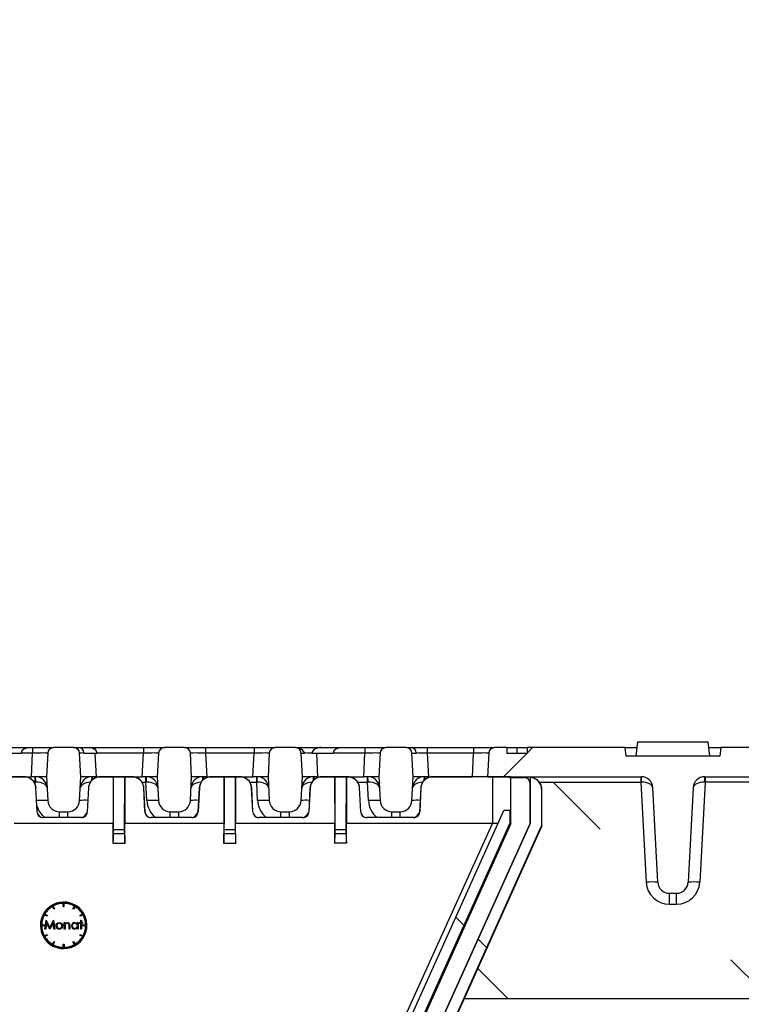
# Model space of a CAD drawing. Units: millimetres. Extents: x -2 to 10586, y 0 to 5940.
# Drawn here: x 4626 to 4750, y 4193 to 4362 of the extents above; entities that cross this region are included whole.
import ezdxf
from ezdxf import colors
from ezdxf.entities.mleader import LeaderData, LeaderLine
from ezdxf.math import Vec2, Vec3

# ---------------------------------------------------------------- set-up
doc = ezdxf.new("R2010")
doc.units = ezdxf.units.MM
doc.header["$LTSCALE"] = 0.5
doc.layers.add('HAURATON_ConstructionSite_Hatching', color=8, linetype='Continuous', lineweight=15)
doc.layers.add('HAURATON_Product_Contour', color=7, linetype='Continuous', lineweight=40)
doc.layers.add('HAURATON_Text_Macro', color=112, linetype='Continuous')
doc.styles.get("Standard").update_dxf_attribs({"font": 'arial.ttf'})
pattern_1 = [(45, (-336, 3048.18), (-44.9013, 44.9013), []), (135, (-336, 3048.18), (-44.9013, -44.9013), [])]

# ---------------------------------------------------------------- blocks, each defined once
blk = doc.blocks.new('10200_Schnitt_Seitenansicht')
at = {"layer": 'HAURATON_Product_Contour', "linetype": 'Continuous', "lineweight": 18}
h = blk.add_hatch(dxfattribs=at)
h.set_pattern_fill('ANSI31', scale=20, style=0)
h.set_pattern_definition([(45, (-336, 3048.18), (-44.9013, 44.9013), [])])
edge = h.paths.add_edge_path(flags=0)
edge.add_line((4277.3, 7610.93), (4277.3, 7611.93))
edge.add_line((4277.3, 7611.93), (4260.49, 7611.93))
edge.add_line((4260.49, 7611.93), (4260.34, 7610.43))
edge.add_line((4260.34, 7610.43), (4244.25, 7610.43))
edge.add_line((4244.25, 7610.43), (4244.09, 7611.93))
edge.add_line((4244.09, 7611.93), (4227.28, 7611.93))
edge.add_line((4227.28, 7611.93), (4227.28, 7610.93))
edge.add_line((4227.28, 7610.93), (4223.79, 7610.93))
edge.add_line((4223.79, 7610.93), (4223.79, 7611.93))
edge.add_line((4223.79, 7611.93), (4221.69, 7611.93))
edge.add_arc((4221.69, 7610.93), 1, 90, 177)
edge.add_line((4220.7, 7610.99), (4220.48, 7606.93))
edge.add_line((4220.48, 7606.93), (4246.85, 7606.93))
edge.add_arc((4246.85, 7604.93), 2, 3, 90, ccw=False)
edge.add_line((4248.85, 7605.04), (4249.7, 7588.83))
edge.add_arc((4251.69, 7588.93), 2, 183, 270)
edge.add_line((4251.69, 7586.93), (4252.9, 7586.93))
edge.add_arc((4252.9, 7588.93), 2, 270, 357)
edge.add_line((4254.89, 7588.83), (4255.74, 7605.04))
edge.add_arc((4257.74, 7604.93), 2, 90, 177, ccw=False)
edge.add_line((4257.74, 7606.93), (4284.11, 7606.93))
edge.add_line((4284.11, 7606.93), (4283.89, 7610.99))
edge.add_arc((4282.9, 7610.93), 1, 3, 90)
edge.add_line((4282.9, 7611.93), (4280.79, 7611.93))
edge.add_line((4280.79, 7611.93), (4280.79, 7610.93))
edge.add_line((4280.79, 7610.93), (4277.3, 7610.93))
h = blk.add_hatch(dxfattribs=at)
h.set_pattern_fill('ANSI37', color=256, scale=20, style=0)
h.set_pattern_definition(pattern_1)
edge = h.paths.add_edge_path(flags=0)
edge.add_ellipse((4227.77, 7604.78), major_axis=(1.79, -0.89), ratio=0.99981, start_angle=26.5577, end_angle=115.8833)
edge.add_line((4227.79, 7606.78), (4227.79, 7598.93))
edge.add_line((4227.79, 7598.93), (4147.29, 7419.93))
edge.add_line((4147.29, 7419.93), (4147.29, 7414.71))
edge.add_line((4147.29, 7414.71), (4149.27, 7414.71))
edge.add_line((4149.27, 7414.71), (4149.27, 7419.51))
edge.add_line((4149.27, 7419.51), (4229.77, 7598.51))
edge.add_line((4229.77, 7598.51), (4229.77, 7604.78))
h = blk.add_hatch(dxfattribs=at)
h.set_pattern_fill('ANSI37', scale=20, style=0)
h.set_pattern_definition(pattern_1)
h.paths.add_polyline_path([(4156.6, 7452.82), (4156.6, 7450.65), (4157.6, 7450.65), (4224.3, 7598.98), (4224.3, 7601.14), (4223.3, 7601.14)], flags=0)
at = {"layer": 'HAURATON_Product_Contour', "color": 7, "linetype": 'Continuous', "lineweight": 25}
for p, q in [((4245.99, 7610.43), (4246.25, 7612.93)), ((4246.25, 7612.93), (4258.34, 7612.93)), ((4258.6, 7610.43), (4258.34, 7612.93)), ((4140.5, 7610.93), (4137.01, 7610.93)), ((4138.44, 7611.93), (4141.93, 7611.93)), ((4142.46, 7610.99), (4140.5, 7610.99)), ((4140.5, 7610.93), (4140.5, 7610.99)), ((4141.93, 7611.93), (4142.46, 7611.93)), ((4142.25, 7606.93), (4142.46, 7610.99)), ((4142.46, 7611.93), (4142.46, 7610.99)), ((4142.46, 7611.93), (4146.06, 7611.93)), ((4145.06, 7610.99), (4144.84, 7606.93)), ((4149.53, 7611.93), (4146.06, 7611.93)), ((4149.53, 7611.93), (4150.4, 7611.93)), ((4150.4, 7611.93), (4152.25, 7611.93)), ((4150.74, 7606.93), (4150.53, 7610.99)), ((4153.13, 7610.93), (4151.23, 7610.93)), ((4152.25, 7611.93), (4153.13, 7611.93)), ((4153.13, 7611.93), (4153.13, 7611.63)), ((4153.13, 7611.93), (4161.46, 7611.93)), ((4153.13, 7610.93), (4153.34, 7606.93)), ((4153.53, 7610.93), (4153.13, 7610.93)), ((4153.53, 7610.99), (4153.53, 7610.93)), ((4161.46, 7610.99), (4153.53, 7610.99)), ((4161.25, 7606.93), (4161.46, 7610.99)), ((4161.46, 7611.93), (4161.46, 7610.99)), ((4161.46, 7611.93), (4165.06, 7611.93)), ((4164.06, 7610.99), (4163.84, 7606.93)), ((4168.53, 7611.93), (4165.06, 7611.93)), ((4168.53, 7611.93), (4172.13, 7611.93)), ((4169.74, 7606.93), (4169.53, 7610.99)), ((4172.13, 7611.93), (4172.13, 7610.99)), ((4172.13, 7611.93), (4180.46, 7611.93)), ((4172.13, 7610.99), (4172.34, 7606.93)), ((4180.46, 7610.99), (4172.13, 7610.99)), ((4180.25, 7606.93), (4180.46, 7610.99)), ((4180.46, 7611.93), (4180.46, 7610.99)), ((4180.46, 7611.93), (4184.06, 7611.93)), ((4183.06, 7610.99), (4182.84, 7606.93)), ((4187.53, 7611.93), (4184.06, 7611.93)), ((4187.57, 7611.93), (4191.13, 7611.93)), ((4188.74, 7606.93), (4188.53, 7610.99)), ((4189.08, 7610.93), (4188.54, 7610.93)), ((4191.13, 7610.93), (4190.34, 7610.93)), ((4191.13, 7611.93), (4191.13, 7611.75)), ((4191.13, 7611.93), (4191.95, 7611.93)), ((4191.13, 7610.93), (4191.34, 7606.93)), ((4194.01, 7610.93), (4191.13, 7610.93)), ((4191.95, 7611.93), (4195.44, 7611.93)), ((4199.46, 7610.99), (4194.01, 7610.99)), ((4194.01, 7610.93), (4194.01, 7610.99)), ((4195.44, 7611.93), (4199.46, 7611.93)), ((4199.25, 7606.93), (4199.46, 7610.99)), ((4199.46, 7611.93), (4199.46, 7610.99)), ((4199.46, 7611.93), (4203.06, 7611.93)), ((4202.06, 7610.99), (4201.84, 7606.93)), ((4206.53, 7611.93), (4203.06, 7611.93)), ((4206.57, 7611.93), (4207.4, 7611.93)), ((4207.4, 7611.93), (4210.13, 7611.93)), ((4207.74, 7606.93), (4207.53, 7610.99)), ((4208.23, 7610.93), (4207.54, 7610.93)), ((4210.13, 7611.93), (4210.13, 7610.99)), ((4210.13, 7611.93), (4218.1, 7611.93)), ((4210.13, 7610.99), (4210.34, 7606.93)), ((4218.1, 7610.99), (4210.13, 7610.99)), ((4217.89, 7606.93), (4218.1, 7610.99)), ((4218.1, 7611.93), (4218.1, 7610.99)), ((4218.1, 7611.93), (4221.69, 7611.93)), ((4220.7, 7610.99), (4220.48, 7606.93)), ((4223.79, 7611.93), (4221.69, 7611.93)), ((4223.79, 7611.93), (4223.79, 7610.93)), ((4223.79, 7611.93), (4225.53, 7611.93)), ((4227.28, 7610.93), (4223.79, 7610.93)), ((4225.53, 7611.93), (4225.53, 7610.93)), ((4225.53, 7611.93), (4227.28, 7611.93)), ((4227.28, 7611.93), (4227.28, 7610.93)), ((4244.09, 7611.93), (4227.28, 7611.93)), ((4244.25, 7610.43), (4244.09, 7611.93)), ((4244.09, 7611.93), (4246.14, 7611.93)), ((4258.44, 7611.93), (4260.49, 7611.93)), ((4260.49, 7611.93), (4260.34, 7610.43)), ((4277.3, 7611.93), (4260.49, 7611.93)), ((4260.34, 7610.43), (4244.25, 7610.43)), ((4134.34, 7606.93), (4142.25, 7606.93)), ((4141.05, 7606.93), (4135.04, 7606.93)), ((4141.05, 7606.91), (4139.29, 7606.91)), ((4141.05, 7606.93), (4141.05, 7606.91)), ((4142.95, 7606.93), (4142.25, 7606.93)), ((4142.9, 7605.99), (4142.9, 7606.93)), ((4144.84, 7606.93), (4142.95, 7606.93)), ((4144.84, 7606.93), (4145.06, 7602.83)), ((4150.53, 7602.83), (4150.74, 7606.93)), ((4152.64, 7606.93), (4150.74, 7606.93)), ((4153.34, 7606.93), (4152.64, 7606.93)), ((4153.34, 7606.93), (4161.25, 7606.93)), ((4154.04, 7606.93), (4154.04, 7606.91)), ((4159.55, 7606.93), (4154.04, 7606.93)), ((4156.3, 7606.91), (4154.04, 7606.91)), ((4156.3, 7606.91), (4156.3, 7598.93)), ((4156.31, 7606.9), (4156.3, 7606.91)), ((4158.28, 7606.9), (4156.31, 7606.9)), ((4156.34, 7597.79), (4156.31, 7606.9)), ((4158.25, 7597.79), (4158.28, 7606.9)), ((4158.28, 7606.9), (4158.29, 7606.91)), ((4158.29, 7606.91), (4158.29, 7598.93)), ((4159.55, 7606.91), (4158.29, 7606.91)), ((4159.55, 7606.93), (4159.55, 7606.91)), ((4161.95, 7606.93), (4161.25, 7606.93)), ((4161.9, 7605.99), (4161.9, 7606.93)), ((4162.06, 7602.83), (4161.9, 7605.99)), ((4163.84, 7606.93), (4161.95, 7606.93)), ((4163.84, 7606.93), (4164.06, 7602.83)), ((4169.53, 7602.83), (4169.74, 7606.93)), ((4171.64, 7606.93), (4169.74, 7606.93)), ((4172.34, 7606.93), (4171.64, 7606.93)), ((4172.34, 7606.93), (4180.25, 7606.93)), ((4173.04, 7606.93), (4173.04, 7606.91)), ((4178.05, 7606.93), (4173.04, 7606.93)), ((4175.3, 7606.91), (4173.04, 7606.91)), ((4175.3, 7606.91), (4175.3, 7598.93)), ((4175.31, 7606.9), (4175.3, 7606.91)), ((4175.34, 7597.79), (4175.31, 7606.9)), ((4177.28, 7606.9), (4175.31, 7606.9)), ((4177.25, 7597.79), (4177.28, 7606.9)), ((4177.28, 7606.9), (4177.29, 7606.91)), ((4177.29, 7606.91), (4177.29, 7598.93)), ((4178.05, 7606.91), (4177.29, 7606.91)), ((4178.05, 7606.93), (4178.05, 7606.91)), ((4180.95, 7606.93), (4180.25, 7606.93)), ((4180.9, 7605.99), (4180.9, 7606.93)), ((4181.06, 7602.83), (4180.9, 7605.99)), ((4182.84, 7606.93), (4180.95, 7606.93)), ((4182.84, 7606.93), (4183.06, 7602.83)), ((4188.53, 7602.83), (4188.74, 7606.93)), ((4190.64, 7606.93), (4188.74, 7606.93)), ((4191.34, 7606.93), (4190.64, 7606.93)), ((4191.34, 7606.93), (4199.25, 7606.93)), ((4192.04, 7606.93), (4192.04, 7606.91)), ((4196.55, 7606.93), (4192.04, 7606.93)), ((4194.29, 7606.91), (4192.04, 7606.91)), ((4194.29, 7606.91), (4194.29, 7598.93)), ((4194.31, 7606.9), (4194.29, 7606.91)), ((4194.34, 7597.79), (4194.31, 7606.9)), ((4196.28, 7606.9), (4194.31, 7606.9)), ((4196.25, 7597.79), (4196.28, 7606.9)), ((4196.28, 7606.9), (4196.29, 7606.91)), ((4196.29, 7606.91), (4196.29, 7598.93)), ((4196.55, 7606.91), (4196.29, 7606.91)), ((4196.55, 7606.93), (4196.55, 7606.91)), ((4199.95, 7606.93), (4199.25, 7606.93)), ((4199.9, 7605.99), (4199.9, 7606.93)), ((4200.06, 7602.83), (4199.9, 7605.99)), ((4201.84, 7606.93), (4199.95, 7606.93)), ((4201.84, 7606.93), (4202.06, 7602.83)), ((4207.53, 7602.83), (4207.74, 7606.93)), ((4209.64, 7606.93), (4207.74, 7606.93)), ((4210.34, 7606.93), (4209.64, 7606.93)), ((4210.34, 7606.93), (4217.89, 7606.93)), ((4211.04, 7606.93), (4211.04, 7606.91)), ((4222.89, 7606.93), (4211.04, 7606.93)), ((4221.35, 7606.91), (4211.04, 7606.91)), ((4220.48, 7606.93), (4217.89, 7606.93)), ((4220.48, 7606.93), (4246.85, 7606.93)), ((4221.35, 7606.91), (4221.35, 7598.93)), ((4224.51, 7598.93), (4224.51, 7606.78)), ((4224.51, 7606.78), (4226.79, 7606.78)), ((4227.79, 7606.78), (4227.79, 7598.93)), ((4228.73, 7606.54), (4228.67, 7606.57)), ((4246.8, 7606.93), (4246.8, 7605.99)), ((4246.8, 7605.99), (4247.7, 7588.83)), ((4257.79, 7605.99), (4256.89, 7588.83)), ((4257.74, 7606.93), (4284.11, 7606.93)), ((4257.79, 7606.93), (4257.79, 7605.99)), ((4143.24, 7600.88), (4143.02, 7605.04)), ((4143.04, 7605.04), (4143.02, 7605.04)), ((4143.26, 7600.88), (4143.04, 7605.04)), ((4152.04, 7605.04), (4151.83, 7600.88)), ((4152.07, 7605.04), (4151.85, 7600.88)), ((4152.04, 7605.04), (4152.07, 7605.04)), ((4161.74, 7600.88), (4161.52, 7605.04)), ((4161.54, 7605.04), (4161.52, 7605.04)), ((4161.76, 7600.88), (4161.54, 7605.04)), ((4171.04, 7605.04), (4170.83, 7600.88)), ((4171.07, 7605.04), (4170.85, 7600.88)), ((4171.04, 7605.04), (4171.07, 7605.04)), ((4180.24, 7600.88), (4180.02, 7605.04)), ((4180.04, 7605.04), (4180.02, 7605.04)), ((4180.26, 7600.88), (4180.04, 7605.04)), ((4190.04, 7605.04), (4189.83, 7600.88)), ((4190.07, 7605.04), (4189.85, 7600.88)), ((4190.04, 7605.04), (4190.07, 7605.04)), ((4198.74, 7600.88), (4198.52, 7605.04)), ((4198.54, 7605.04), (4198.52, 7605.04)), ((4198.76, 7600.88), (4198.54, 7605.04)), ((4209.04, 7605.04), (4208.83, 7600.88)), ((4209.07, 7605.04), (4208.85, 7600.88)), ((4209.04, 7605.04), (4209.07, 7605.04)), ((4227.79, 7598.93), (4227.79, 7605.78)), ((4229.77, 7604.78), (4229.77, 7598.51)), ((4229.83, 7604.75), (4229.77, 7604.78)), ((4229.83, 7598.5), (4229.83, 7604.75)), ((4249.7, 7588.83), (4248.85, 7605.04)), ((4255.74, 7605.04), (4254.89, 7588.83)), ((4143.26, 7600.88), (4143.24, 7600.88)), ((4147.06, 7600.93), (4148.53, 7600.93)), ((4151.83, 7600.88), (4151.85, 7600.88)), ((4156.6, 7452.82), (4223.3, 7601.14)), ((4161.76, 7600.88), (4161.74, 7600.88)), ((4166.06, 7600.93), (4167.53, 7600.93)), ((4170.83, 7600.88), (4170.85, 7600.88)), ((4180.26, 7600.88), (4180.24, 7600.88)), ((4185.06, 7600.93), (4186.53, 7600.93)), ((4189.83, 7600.88), (4189.85, 7600.88)), ((4198.76, 7600.88), (4198.74, 7600.88)), ((4204.06, 7600.93), (4205.53, 7600.93)), ((4208.83, 7600.88), (4208.85, 7600.88)), ((4224.3, 7601.14), (4223.3, 7601.14)), ((4224.3, 7601.14), (4224.3, 7598.98)), ((4144.26, 7599.93), (4144.26, 7599.91)), ((4150.83, 7599.93), (4144.26, 7599.93)), ((4150.83, 7599.91), (4144.26, 7599.91)), ((4150.83, 7599.93), (4150.83, 7599.91)), ((4162.76, 7599.93), (4162.76, 7599.91)), ((4169.83, 7599.93), (4162.76, 7599.93)), ((4169.83, 7599.91), (4162.76, 7599.91)), ((4169.83, 7599.93), (4169.83, 7599.91)), ((4181.26, 7599.93), (4181.26, 7599.91)), ((4188.83, 7599.93), (4181.26, 7599.93)), ((4188.83, 7599.91), (4181.26, 7599.91)), ((4188.83, 7599.93), (4188.83, 7599.91)), ((4199.76, 7599.93), (4199.76, 7599.91)), ((4207.83, 7599.93), (4199.76, 7599.93)), ((4207.83, 7599.91), (4199.76, 7599.91)), ((4207.83, 7599.93), (4207.83, 7599.91)), ((4156.29, 7598.93), (4139.29, 7598.93)), ((4224.5, 7598.93), (4144.29, 7420.58)), ((4147.29, 7419.93), (4227.79, 7598.93)), ((4227.79, 7598.93), (4147.29, 7419.93)), ((4149.27, 7419.51), (4229.77, 7598.51)), ((4229.83, 7598.5), (4149.33, 7419.5)), ((4156.28, 7595.47), (4156.3, 7598.93)), ((4158.25, 7597.79), (4156.34, 7597.79)), ((4156.34, 7597.13), (4156.34, 7597.79)), ((4224.3, 7598.98), (4157.6, 7450.65)), ((4158.25, 7597.13), (4158.25, 7597.79)), ((4158.31, 7595.47), (4158.29, 7598.93)), ((4175.29, 7598.93), (4158.29, 7598.93)), ((4175.29, 7595.48), (4175.3, 7598.93)), ((4175.34, 7597.13), (4175.34, 7597.79)), ((4177.25, 7597.79), (4175.34, 7597.79)), ((4177.25, 7597.13), (4177.25, 7597.79)), ((4177.3, 7595.49), (4177.29, 7598.93)), ((4194.29, 7598.93), (4177.29, 7598.93)), ((4194.29, 7595.51), (4194.29, 7598.93)), ((4196.25, 7597.79), (4194.34, 7597.79)), ((4194.34, 7597.13), (4194.34, 7597.79)), ((4196.25, 7597.13), (4196.25, 7597.79)), ((4196.3, 7595.51), (4196.29, 7598.93)), ((4221.35, 7598.93), (4196.29, 7598.93)), ((4222.31, 7598.93), (4221.35, 7598.93)), ((4224.51, 7598.93), (4224.29, 7598.93)), ((4229.77, 7598.51), (4229.83, 7598.5)), ((4158.25, 7597.13), (4156.34, 7597.13)), ((4177.25, 7597.13), (4175.34, 7597.13)), ((4196.25, 7597.13), (4194.34, 7597.13)), ((4251.69, 7586.93), (4252.9, 7586.93)), ((4251.69, 7585.04), (4251.69, 7586.93)), ((4252.9, 7585.04), (4252.9, 7586.93)), ((4146.11, 7584.22), (4145.85, 7584.67)), ((4145.97, 7584.73), (4146.23, 7584.28)), ((4146.23, 7584.28), (4146.11, 7584.22)), ((4147.73, 7584.68), (4147.73, 7585.2)), ((4147.73, 7584.68), (4147.86, 7584.68)), ((4147.86, 7584.68), (4147.86, 7585.2)), ((4149.36, 7584.28), (4149.62, 7584.73)), ((4149.48, 7584.22), (4149.36, 7584.28)), ((4149.74, 7584.67), (4149.48, 7584.22)), ((4251.69, 7585.04), (4252.9, 7585.04)), ((4144.95, 7583), (4144.5, 7583.26)), ((4144.56, 7583.38), (4145.01, 7583.12)), ((4144.58, 7580.8), (4144.78, 7582.3)), ((4144.78, 7582.3), (4144.8, 7582.3)), ((4144.8, 7582.3), (4145.42, 7581.07)), ((4145.01, 7583.12), (4144.95, 7583)), ((4145.42, 7581.07), (4146.04, 7582.3)), ((4146.04, 7582.3), (4146.06, 7582.3)), ((4146.06, 7582.3), (4146.26, 7580.8)), ((4150.58, 7583.12), (4151.03, 7583.38)), ((4150.64, 7583), (4150.58, 7583.12)), ((4151.09, 7583.26), (4150.64, 7583)), ((4150.72, 7581.9), (4150.72, 7582.34)), ((4150.72, 7582.34), (4150.85, 7582.34)), ((4150.85, 7582.34), (4150.85, 7581.9)), ((4144.03, 7581.5), (4144.55, 7581.5)), ((4144.55, 7581.37), (4144.03, 7581.37)), ((4144.55, 7581.5), (4144.55, 7581.37)), ((4144.72, 7580.8), (4144.58, 7580.8)), ((4144.86, 7581.88), (4144.72, 7580.8)), ((4145.41, 7580.8), (4144.86, 7581.88)), ((4145.44, 7580.8), (4145.41, 7580.8)), ((4145.98, 7581.88), (4145.44, 7580.8)), ((4146.12, 7580.8), (4145.98, 7581.88)), ((4146.26, 7580.8), (4146.12, 7580.8)), ((4147.89, 7580.8), (4147.89, 7581.9)), ((4147.89, 7581.9), (4148.03, 7581.9)), ((4148.03, 7580.8), (4147.89, 7580.8)), ((4148.03, 7581.9), (4148.03, 7581.7)), ((4148.03, 7581.2), (4148.03, 7580.8)), ((4148.72, 7580.8), (4148.72, 7581.32)), ((4148.85, 7580.8), (4148.72, 7580.8)), ((4148.85, 7581.36), (4148.85, 7580.8)), ((4150.14, 7581.69), (4150.14, 7581.9)), ((4150.14, 7581.9), (4150.28, 7581.9)), ((4150.14, 7580.8), (4150.14, 7580.99)), ((4150.28, 7580.8), (4150.14, 7580.8)), ((4150.28, 7581.9), (4150.28, 7580.8)), ((4150.53, 7581.76), (4150.53, 7581.9)), ((4150.53, 7581.9), (4150.72, 7581.9)), ((4150.72, 7581.76), (4150.53, 7581.76)), ((4150.72, 7580.8), (4150.72, 7581.76)), ((4150.85, 7580.8), (4150.72, 7580.8)), ((4150.85, 7581.9), (4151.04, 7581.9)), ((4151.04, 7581.76), (4150.85, 7581.76)), ((4150.85, 7581.76), (4150.85, 7580.8)), ((4151.04, 7581.9), (4151.04, 7581.76)), ((4151.04, 7581.37), (4151.04, 7581.5)), ((4151.04, 7581.5), (4151.56, 7581.5)), ((4151.56, 7581.37), (4151.04, 7581.37)), ((4144.5, 7579.61), (4144.95, 7579.87)), ((4145.01, 7579.75), (4144.56, 7579.49)), ((4144.95, 7579.87), (4145.01, 7579.75)), ((4150.58, 7579.75), (4150.64, 7579.87)), ((4151.03, 7579.49), (4150.58, 7579.75)), ((4150.64, 7579.87), (4151.09, 7579.61)), ((4145.85, 7578.2), (4146.11, 7578.65)), ((4146.23, 7578.59), (4145.97, 7578.14)), ((4146.11, 7578.65), (4146.23, 7578.59)), ((4147.73, 7577.66), (4147.73, 7578.18)), ((4147.73, 7578.18), (4147.86, 7578.18)), ((4147.86, 7578.18), (4147.86, 7577.66)), ((4149.36, 7578.59), (4149.48, 7578.65)), ((4149.62, 7578.14), (4149.36, 7578.59)), ((4149.48, 7578.65), (4149.74, 7578.2))]:
    blk.add_line(p, q, dxfattribs=at)
at = {"layer": 'HAURATON_Product_Contour', "color": 8, "linetype": 'Continuous', "lineweight": 25}
for p, q in [((4142.75, 7605.99), (4142.9, 7605.99)), ((4142.91, 7605.65), (4142.9, 7605.99)), ((4152.69, 7606.93), (4152.69, 7606.4)), ((4161.25, 7605.99), (4161.9, 7605.99)), ((4171.69, 7606.93), (4171.69, 7606.4)), ((4179.75, 7605.99), (4180.9, 7605.99)), ((4190.69, 7606.93), (4190.69, 7606.4)), ((4198.25, 7605.99), (4199.9, 7605.99)), ((4209.69, 7606.93), (4209.69, 7606.4)), ((4229.4, 7605.99), (4246.8, 7605.99)), ((4275.23, 7605.99), (4257.79, 7605.99)), ((4147.06, 7599.93), (4147.06, 7600.93)), ((4148.53, 7599.93), (4148.53, 7600.93)), ((4166.06, 7599.93), (4166.06, 7600.93)), ((4167.53, 7599.93), (4167.53, 7600.93)), ((4185.06, 7599.93), (4185.06, 7600.93)), ((4186.53, 7599.93), (4186.53, 7600.93)), ((4204.06, 7599.93), (4204.06, 7600.93)), ((4205.53, 7599.93), (4205.53, 7600.93)), ((4288.17, 7568.83), (4216.49, 7568.83))]:
    blk.add_line(p, q, dxfattribs=at)
at = {"layer": 'HAURATON_Product_Contour', "color": 7, "linetype": 'Continuous', "lineweight": 25, "flags": 128}
for points in [[(4153.13, 7611.63), (4152.55, 7611.9), (4152.25, 7611.93)], [(4140.25, 7420.51), (4180.93, 7509.61), (4221.35, 7598.93)], [(4158.31, 7595.47), (4158.29, 7595.47), (4156.29, 7595.47), (4156.28, 7595.47)], [(4177.3, 7595.49), (4177.29, 7595.49), (4175.29, 7595.48), (4175.29, 7595.48)], [(4196.3, 7595.51), (4196.29, 7595.51), (4194.29, 7595.51), (4194.29, 7595.51)], [(4146.49, 7581.34), (4146.53, 7581.58), (4146.64, 7581.73)], [(4146.64, 7581.73), (4146.85, 7581.88), (4147.05, 7581.92)], [(4147.05, 7581.92), (4147.31, 7581.86), (4147.47, 7581.73)], [(4147.47, 7581.73), (4147.59, 7581.53), (4147.62, 7581.34)], [(4148.03, 7581.7), (4148.23, 7581.87), (4148.44, 7581.92)], [(4148.05, 7581.49), (4148.03, 7581.33), (4148.03, 7581.2)], [(4148.7, 7581.56), (4148.66, 7581.67), (4148.58, 7581.74), (4148.42, 7581.78)], [(4148.44, 7581.92), (4148.59, 7581.89), (4148.71, 7581.82), (4148.8, 7581.7), (4148.85, 7581.36)], [(4148.72, 7581.32), (4148.71, 7581.46), (4148.7, 7581.56)], [(4150.14, 7580.99), (4149.91, 7580.82), (4149.69, 7580.78)], [(4149.7, 7581.92), (4149.97, 7581.85), (4150.14, 7581.69)]]:
    blk.add_lwpolyline(points, dxfattribs=at)
at = {"layer": 'HAURATON_Product_Contour', "color": 7, "linetype": 'Continuous', "lineweight": 25}
blk.add_circle((4147.79, 7581.43), 3.9, dxfattribs=at)
for centre, radius, start, end in [((4146.06, 7610.93), 1, 90, 177), ((4149.53, 7610.93), 1, 3, 90), ((4150.33, 7611.04), 0.894, 357.7408, 85.5082), ((4165.06, 7610.93), 1, 90, 177), ((4168.53, 7610.93), 1, 3, 90), ((4184.06, 7610.93), 1, 90, 177), ((4187.53, 7610.93), 1, 3, 90), ((4187.63, 7610.36), 1.58, 24.2697, 91.9815), ((4191.48, 7610.61), 1.19, 107.2519, 161.0915), ((4203.06, 7610.93), 1, 90, 177), ((4206.53, 7610.93), 1, 3, 90), ((4207.33, 7611.04), 0.894, 357.7415, 85.5085), ((4221.69, 7610.93), 1, 90, 177), ((4141.06, 7604.94), 1.99, 32.9872, 90.3892), ((4141.05, 7604.93), 1.97, 3, 90.0001), ((4141.05, 7604.93), 2, 3, 32.9139), ((4142.95, 7604.93), 2, 3, 90), ((4138.29, 7606.22), 4.71, 357.2378, 8.7622), ((4152.64, 7604.93), 2, 90, 177), ((4154.04, 7604.93), 2, 147.0861, 177), ((4154.04, 7604.93), 1.97, 90.0001, 177), ((4154.03, 7604.94), 1.99, 89.6183, 147.0053), ((4159.56, 7604.94), 1.99, 32.9872, 90.3892), ((4159.55, 7604.93), 1.97, 3, 90.0001), ((4159.55, 7604.93), 2, 3, 32.9139), ((4161.95, 7604.93), 2, 3, 90), ((4157.29, 7606.22), 4.71, 357.2378, 8.7622), ((4171.64, 7604.93), 2, 90, 177), ((4173.04, 7604.93), 2, 147.0861, 177), ((4173.04, 7604.93), 1.97, 90.0001, 177), ((4173.03, 7604.94), 1.99, 89.6183, 147.0053), ((4178.06, 7604.94), 1.99, 32.9872, 90.3892), ((4178.05, 7604.93), 1.97, 3, 90.0001), ((4178.05, 7604.93), 2, 3, 32.9139), ((4180.95, 7604.93), 2, 3, 90), ((4176.29, 7606.22), 4.71, 357.2378, 8.7622), ((4190.64, 7604.93), 2, 90, 177), ((4192.04, 7604.93), 2, 147.0861, 177), ((4192.04, 7604.93), 1.97, 90.0001, 177), ((4192.03, 7604.94), 1.99, 89.6183, 147.0053), ((4196.56, 7604.94), 1.99, 32.9872, 90.3892), ((4196.55, 7604.93), 1.97, 3, 90.0001), ((4196.55, 7604.93), 2, 3, 32.9139), ((4199.95, 7604.93), 2, 3, 90), ((4195.29, 7606.22), 4.71, 357.2378, 8.7622), ((4209.64, 7604.93), 2, 90, 177), ((4211.04, 7604.93), 2, 147.0861, 177), ((4211.04, 7604.93), 1.97, 90, 177), ((4211.03, 7604.94), 1.99, 89.6183, 147.0053), ((4221.37, 7569.38), 37.53, 85.2132, 90.0353), ((4226.79, 7605.78), 1, 359.9988, 89.9991), ((4226.81, 7605.86), 0.923, 56.3876, 77.7195), ((4246.85, 7604.93), 2, 3, 90), ((4242.19, 7606.22), 4.71, 357.2378, 8.7622), ((4257.74, 7604.93), 2, 90, 177), ((4262.4, 7606.22), 4.71, 171.2378, 182.7622), ((4147.06, 7602.93), 2, 183, 270), ((4148.53, 7602.93), 2, 270, 357), ((4163.06, 7593.26), 9.62, 84.0433, 95.9567), ((4166.06, 7602.93), 2, 183, 270), ((4167.53, 7602.93), 2, 270, 357), ((4182.06, 7593.26), 9.62, 84.0433, 95.9567), ((4185.06, 7602.93), 2, 183, 270), ((4186.53, 7602.93), 2, 270, 357), ((4201.06, 7593.26), 9.62, 84.0433, 95.9567), ((4204.06, 7602.93), 2, 183, 270), ((4205.53, 7602.93), 2, 270, 357), ((4144.26, 7600.93), 1.03, 183, 270.0001), ((4144.26, 7600.93), 1, 183, 270), ((4150.83, 7600.93), 1.03, 270.0001, 357), ((4150.83, 7600.93), 1, 270, 357), ((4162.76, 7600.93), 1.03, 183, 270.0001), ((4162.76, 7600.93), 1, 183, 270), ((4169.83, 7600.93), 1.03, 270.0001, 357), ((4169.83, 7600.93), 1, 270, 357), ((4181.26, 7600.93), 1.03, 183, 270.0001), ((4181.26, 7600.93), 1, 183, 270), ((4188.83, 7600.93), 1.03, 270.0001, 357), ((4188.83, 7600.93), 1, 270, 357), ((4199.76, 7600.93), 1.03, 183, 270.0001), ((4199.76, 7600.93), 1, 183, 270), ((4207.83, 7600.93), 1.03, 270.0001, 357), ((4207.83, 7600.93), 1, 270, 357), ((4248.7, 7579.26), 9.62, 84.0433, 95.9567), ((4251.69, 7589.04), 4, 183, 270), ((4251.69, 7588.93), 2, 183, 270), ((4252.9, 7588.93), 2, 270, 357), ((4252.9, 7589.04), 4, 270, 357), ((4255.89, 7579.26), 9.62, 84.0433, 95.9567), ((4147.79, 7581.43), 4, 10.3217, 153.7396), ((4147.79, 7581.43), 3.77, 120.9879, 149.0121), ((4147.79, 7581.43), 3.77, 90.9879, 119.0121), ((4147.79, 7581.43), 3.77, 60.9879, 89.0121), ((4147.79, 7581.43), 3.77, 30.9879, 59.0121), ((4147.79, 7581.43), 4, 153.7396, 10.3217), ((4147.79, 7581.43), 3.77, 150.9879, 179.0121), ((4147.79, 7581.43), 3.77, 0.9879, 29.0121), ((4147.79, 7581.43), 3.77, 180.9879, 209.0121), ((4147.04, 7581.34), 0.558, 179.3211, 271.0439), ((4147.05, 7581.35), 0.432, 89.9715, 180.5434), ((4147.05, 7581.34), 0.425, 179.498, 271.0216), ((4147.05, 7581.35), 0.433, 359.479, 90.0061), ((4147.06, 7581.34), 0.557, 268.9481, 0.8083), ((4147.06, 7581.34), 0.425, 268.9966, 0.4838), ((4148.42, 7581.39), 0.391, 90.6686, 165.1261), ((4149.69, 7581.35), 0.567, 89.1672, 179.6851), ((4149.69, 7581.35), 0.566, 179.5099, 270.6107), ((4149.69, 7581.35), 0.436, 89.0278, 179.436), ((4149.7, 7581.36), 0.44, 180.7587, 270.2241), ((4149.71, 7581.35), 0.43, 359.3052, 91.5588), ((4149.71, 7581.34), 0.428, 268.056, 0.2879), ((4147.79, 7581.43), 3.77, 330.9879, 359.0121), ((4147.79, 7581.43), 3.77, 210.9879, 239.0121), ((4147.79, 7581.43), 3.77, 300.9879, 329.0121), ((4147.79, 7581.43), 3.77, 240.9879, 269.0121), ((4147.79, 7581.43), 3.77, 270.9879, 299.0121)]:
    blk.add_arc(centre, radius, start, end, dxfattribs=at)
at = {"layer": 'HAURATON_Product_Contour', "color": 8, "linetype": 'Continuous', "lineweight": 25}
for centre, radius, start, end in [((4156.19, 7606.36), 3.6, 170.7485, 180.9755), ((4175.19, 7606.36), 3.6, 170.7485, 180.9755), ((4194.19, 7606.36), 3.6, 170.7485, 180.9755), ((4213.19, 7606.36), 3.6, 170.7485, 180.9755), ((4144.09, 7593.58), 9.3, 83.9902, 95.7094), ((4151.33, 7597.36), 5.53, 83.8024, 98.3571), ((4166.06, 7603.04), 4, 183, 230.911), ((4170.33, 7597.36), 5.53, 83.8024, 98.3571), ((4185.06, 7603.04), 4, 183, 230.911), ((4189.33, 7597.36), 5.53, 83.8024, 98.3571), ((4204.06, 7603.04), 4, 183, 230.911), ((4208.33, 7597.36), 5.53, 83.8024, 98.3571), ((4147.06, 7603.04), 4, 195.6956, 230.911), ((4148.53, 7603.04), 4, 309.9371, 325.039), ((4167.53, 7603.04), 4, 309.937, 325.0391), ((4186.53, 7603.04), 4, 309.937, 325.0392), ((4205.53, 7603.04), 4, 309.9373, 325.0389)]:
    blk.add_arc(centre, radius, start, end, dxfattribs=at)
at = {"layer": 'HAURATON_Product_Contour', "color": 7, "linetype": 'Continuous', "lineweight": 25}
for centre, major_axis, ratio, start_param, end_param in [((4141.93, 7610.93), (1.43, 0), 0.699065, 1.570796, 3.089233), ((4142.45, 7610.93), (2.61, 0.05), 0.019996, 6.281734, 7.849791), ((4153.14, 7610.93), (2.61, -0.05), 0.019996, 2.396513, 3.143044), ((4151.68, 7638.73), (-12.03, 201.16), 0.010583, 1.708436, 1.708807), ((4152.1, 7610.93), (1.43, 0), 0.699065, 0.05236, 0.767932), ((4161.45, 7610.93), (2.61, 0.05), 0.019996, 6.281734, 7.849791), ((4172.14, 7610.93), (2.61, -0.05), 0.019996, 1.574987, 3.143044), ((4180.45, 7610.93), (2.61, 0.05), 0.019996, 6.281734, 7.849791), ((4189.35, 7645.05), (-0.38, 35.72), 0.059653, 2.833373, 2.840221), ((4191.14, 7610.93), (2.61, -0.05), 0.019996, 1.877316, 2.491774), ((4189.35, 7645.05), (-0.38, 35.72), 0.059653, 3.441702, 3.447832), ((4191.95, 7610.93), (1.43, 0), 0.699065, 1.570796, 2.182002), ((4195.44, 7610.93), (1.43, 0), 0.699065, 1.570796, 3.089233), ((4199.45, 7610.93), (2.61, 0.05), 0.019996, 6.281734, 7.849791), ((4208.68, 7638.77), (-12.03, 201.16), 0.010583, 1.708596, 1.708966), ((4210.14, 7610.93), (2.61, -0.05), 0.019996, 1.574987, 2.396354), ((4218.09, 7610.93), (2.61, 0.05), 0.019996, 6.281734, 7.849791), ((4142.89, 7605.93), (2, 0.05), 0.026114, 1.519121, 1.568742), ((4142.95, 7604.93), (2, 0.1), 0.526132, 0, 1.518436), ((4161.89, 7605.93), (2, 0.05), 0.026114, 1.519121, 1.568742), ((4161.95, 7604.93), (2, 0.1), 0.526132, 0, 1.518436), ((4180.89, 7605.93), (2, 0.05), 0.026114, 1.519121, 1.568742), ((4180.95, 7604.93), (2, 0.1), 0.526132, 0, 1.518436), ((4199.89, 7605.93), (2, 0.05), 0.026114, 1.519121, 1.568742), ((4199.95, 7604.93), (2, 0.1), 0.526132, 0, 1.518436), ((4187.79, 7606.78), (39, 0), 0.008727, 0.035953, 0.451165), ((4227.77, 7604.78), (1.79, -0.89), 0.99981, 0.46352, 2.022545), ((4227.83, 7604.75), (1.79, -0.89), 0.99981, 0.46352, 1.622699), ((4246.8, 7605.93), (2, 0.05), 0.026114, 1.519121, 1.568742), ((4246.85, 7604.93), (2, 0.1), 0.526132, 0, 1.518436), ((4257.74, 7604.93), (2, -0.1), 0.526132, 1.623156, 3.141593), ((4257.79, 7605.93), (2, -0.05), 0.026114, 1.572851, 1.622471), ((4156.27, 7597.43), (0, 2), 0.034921, 3.33433, 4.558927), ((4158.32, 7597.43), (0, 2), 0.034921, 1.724259, 2.945874), ((4175.27, 7597.43), (0, 2), 0.034921, 3.367109, 4.558927), ((4177.32, 7597.43), (0, 2), 0.034921, 1.724259, 2.911982), ((4194.27, 7597.43), (0, 2), 0.034921, 3.410351, 4.558927), ((4196.32, 7597.43), (0, 2), 0.034921, 1.724259, 2.867658)]:
    blk.add_ellipse(centre, major_axis=major_axis, ratio=ratio, start_param=start_param, end_param=end_param, dxfattribs=at)
at = {"layer": 'HAURATON_Product_Contour', "color": 8, "linetype": 'Continuous', "lineweight": 25}
for centre, major_axis, ratio, start_param, end_param in [((4152.64, 7604.93), (2, -0.1), 0.526132, 1.749699, 3.141593), ((4171.64, 7604.93), (2, -0.1), 0.526132, 1.749699, 3.141593), ((4190.64, 7604.93), (2, -0.1), 0.526132, 1.749699, 3.141593), ((4209.64, 7604.93), (2, -0.1), 0.526132, 1.749699, 3.141593), ((4187.79, 7606.78), (39, 0), 0.008727, 0.000224, 0.035953)]:
    blk.add_ellipse(centre, major_axis=major_axis, ratio=ratio, start_param=start_param, end_param=end_param, dxfattribs=at)

msp = doc.modelspace()

# ---------------------------------------------------------------- hatches: boundary and pattern name
at = {"layer": 'HAURATON_ConstructionSite_Hatching'}
h = msp.add_hatch(dxfattribs=at)
h.set_pattern_fill('DASH', color=256, scale=10, angle=135)
h.set_pattern_definition([(135, (684.513, 765.367), (-44.90128, 4e-15), [31.75, -31.75])])
edge = h.paths.add_edge_path()
edge.add_line((4760.694, 4223.354), (4760.694, 4229.62))
edge.add_ellipse((4762.694, 4229.621), major_axis=(1.789, 0.895), ratio=0.9998096, start_angle=116.22298, end_angle=153.44228, ccw=False)
edge.add_line((4761.102, 4230.83), (4743.667, 4230.83))
edge.add_line((4743.667, 4230.83), (4742.767, 4213.673))
edge.add_arc((4738.773, 4213.883), 4, 270, 357, ccw=False)
edge.add_line((4738.773, 4209.883), (4737.569, 4209.883))
edge.add_arc((4737.569, 4213.883), 4, 183, 270, ccw=False)
edge.add_line((4733.574, 4213.673), (4732.675, 4230.83))
edge.add_line((4732.675, 4230.83), (4715.278, 4230.83))
edge.add_ellipse((4713.708, 4229.59), major_axis=(-1.789, 0.895), ratio=0.9998096, start_angle=206.55772, end_angle=244.88384, ccw=False)
edge.add_line((4715.709, 4229.59), (4715.708, 4223.341))
edge.add_line((4715.708, 4223.341), (4702.366, 4193.673))
edge.add_line((4702.366, 4193.673), (4774.042, 4193.673))
edge.add_line((4774.042, 4193.673), (4760.694, 4223.354))

# ---------------------------------------------------------------- block references
at = {"layer": 'HAURATON_Product_Contour'}
msp.add_blockref('10200_Schnitt_Seitenansicht', (485.876, -3375.156), dxfattribs=at)

# ---------------------------------------------------------------- leaders
at = {"layer": 'HAURATON_Text_Macro'}
ml = msp.add_multileader_mtext('Standard', dxfattribs=at)
ml.set_content('Az első két tölcsért el kell távolítani és a helyüköm lévő nyílásokat a szállított dugókkal le kell zárni.', color=256)
ml.set_leader_properties()
ml.build(insert=Vec2(0, 0))
ml.multileader.update_dxf_attribs({"dogleg_length": 2, "arrow_head_size": 70, "scale": 5})
ctx = ml.context
ctx.base_point, ctx.scale, ctx.char_height, ctx.arrow_head_size, ctx.landing_gap_size, ctx.plane_origin = Vec3(3685.855, 5103.655), 5, 60, 70, 40, Vec3(4039.248, 4471.542)
notes = []
notes.append((ctx, [(1, (1, 1, 0), (5099.947, 5103.655), (-1, 0), 40, [(0, [(5168.671, 4034.528)], 0, [])])]))
ctx.mtext.insert, ctx.mtext.width, ctx.mtext.flow_direction = Vec3(3725.855, 5142.475), 1372.03955, 5
for ctx, leaders in notes:
    for number, flags, end, landing, length, lines in leaders:
        leader = LeaderData()
        leader.index, (leader.has_last_leader_line, leader.has_dogleg_vector, leader.attachment_direction) = number, flags
        leader.last_leader_point, leader.dogleg_vector, leader.dogleg_length = Vec3(end), Vec3(landing), length
        for number, points, colour, breaks in lines:
            line = LeaderLine()
            line.index, line.vertices, line.color, line.breaks = number, Vec3.list(points), colors.encode_raw_color(colour), breaks
            leader.lines.append(line)
        ctx.leaders.append(leader)

doc.saveas('drawing.dxf')
